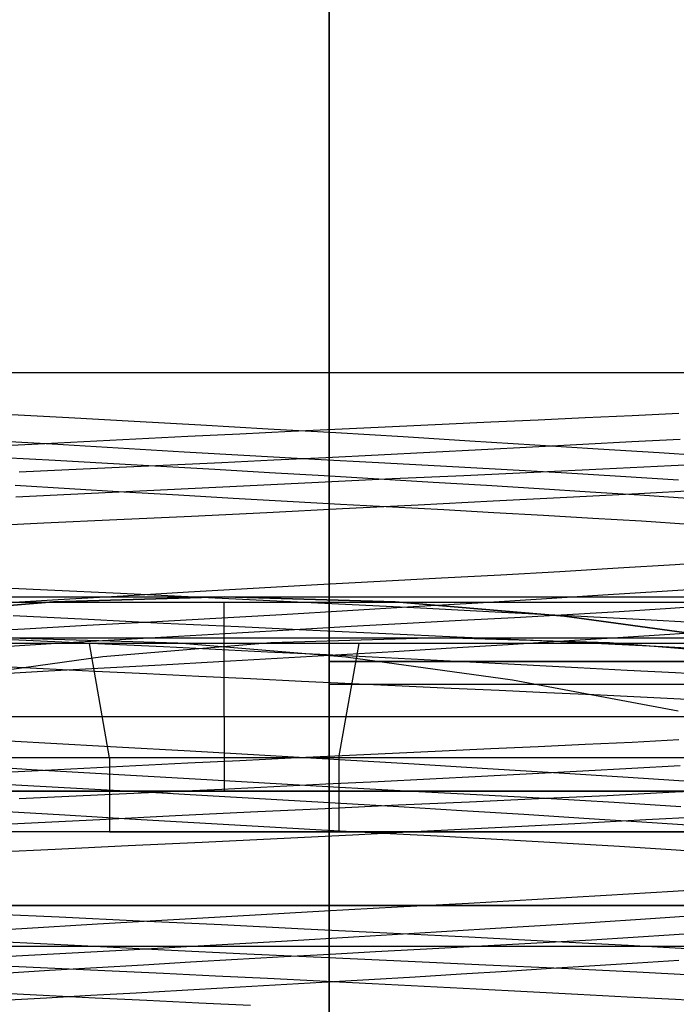
# Model space of a CAD drawing. Units: millimetres. Extents: x -101 to 105, y -15 to 60.
# Drawn here: x 26 to 29, y 35 to 39 of the extents above; entities that cross this region are included whole.
import ezdxf

# ---------------------------------------------------------------- set-up
doc = ezdxf.new("R2010")
doc.units = ezdxf.units.MM
doc.layers.add('MAIN-1', color=7, linetype='Continuous')
doc.layers.add('MAIN-2', color=7, linetype='Continuous')

msp = doc.modelspace()

# ---------------------------------------------------------------- linework, layer by layer
at = {"layer": 'MAIN-1'}
for p, q in [((27.5736, 38.9975), (27.5736, 39.5706)), ((27.5736, 38.4265), (27.5736, 38.9975)), ((27.5736, 37.858), (27.5736, 38.4265)), ((27.5736, 37.2925), (27.5736, 37.858)), ((27.5736, 36.7304), (27.5736, 37.2925)), ((27.5736, 36.1719), (27.5736, 36.7304)), ((55.7041, 36.1719), (27.5736, 36.1719)), ((27.5736, 36.1719), (27.5736, -5.1031))]:
    msp.add_line(p, q, dxfattribs=at)
at = {"layer": 'MAIN-2'}
for p, q in [((27.5736, 39.5706), (27.5736, 38.9975)), ((27.5736, 39.3862), (27.5736, 38.8251)), ((27.5736, 38.8251), (27.5736, 39.3862)), ((27.5736, 38.9975), (27.5736, 38.4265)), ((27.5736, 38.8251), (27.5736, 38.2666)), ((27.5736, 38.2666), (27.5736, 38.8251)), ((27.5736, 38.4265), (27.5736, 37.858)), ((27.5736, 38.2666), (27.5736, 37.7111)), ((27.5736, 37.7111), (27.5736, 38.2666)), ((27.5736, 37.858), (27.5736, 37.2925)), ((27.5736, 37.7111), (27.5736, 37.1592)), ((27.5736, 37.1592), (27.5736, 37.7111)), ((25.8496, 37.4995), (26.1585, 37.4995)), ((26.1585, 37.4995), (26.475, 37.4995)), ((26.475, 37.4995), (26.7978, 37.4995)), ((26.7978, 37.4995), (27.1219, 37.4995)), ((27.1219, 37.4995), (27.4464, 37.4995)), ((27.4464, 37.4995), (27.7713, 37.4995)), ((27.7713, 37.4995), (28.0963, 37.4995)), ((28.0963, 37.4995), (28.4169, 37.4995)), ((28.4169, 37.4995), (28.7308, 37.4995)), ((28.7308, 37.4995), (29.0377, 37.4995)), ((29.0377, 37.4995), (29.3373, 37.4995)), ((26.3776, 37.2913), (26.0857, 37.307)), ((29.1798, 37.312), (28.9663, 37.3012)), ((26.6776, 37.2748), (26.3776, 37.2913)), ((26.9835, 37.2576), (26.6776, 37.2748)), ((27.5736, 37.2925), (27.5736, 36.7304)), ((28.0929, 37.2607), (27.8655, 37.2501)), ((28.3159, 37.2709), (28.0929, 37.2607)), ((28.5342, 37.2807), (28.3159, 37.2709)), ((28.7508, 37.2908), (28.5342, 37.2807)), ((28.9663, 37.3012), (28.7508, 37.2908)), ((27.1628, 37.2168), (26.9243, 37.2052)), ((27.2932, 37.2399), (26.9835, 37.2576)), ((27.3997, 37.2282), (27.1628, 37.2168)), ((27.6041, 37.2219), (27.2932, 37.2399)), ((27.6341, 37.2393), (27.3997, 37.2282)), ((27.9137, 37.2035), (27.6041, 37.2219)), ((27.8655, 37.2501), (27.6341, 37.2393)), ((26.2071, 37.1695), (25.9703, 37.1574)), ((26.3007, 37.1698), (26.0011, 37.1879)), ((26.4457, 37.1815), (26.2071, 37.1695)), ((26.6035, 37.1519), (26.3007, 37.1698)), ((26.685, 37.1934), (26.4457, 37.1815)), ((26.9243, 37.2052), (26.685, 37.1934)), ((28.2195, 37.185), (27.9137, 37.2035)), ((28.519, 37.1666), (28.2195, 37.185)), ((28.7387, 37.1687), (28.5079, 37.1566)), ((28.9652, 37.1807), (28.7387, 37.1687)), ((29.1867, 37.1927), (28.9652, 37.1807)), ((26.9073, 37.1343), (26.6035, 37.1519)), ((27.2096, 37.1171), (26.9073, 37.1343)), ((27.5736, 37.1592), (27.5736, 36.611)), ((27.5736, 36.611), (27.5736, 37.1592)), ((28.0371, 37.1323), (27.7986, 37.1203)), ((28.2738, 37.1444), (28.0371, 37.1323)), ((28.5079, 37.1566), (28.2738, 37.1444)), ((28.8097, 37.1483), (28.519, 37.1666)), ((29.0895, 37.1304), (28.8097, 37.1483)), ((29.3562, 37.1129), (29.0895, 37.1304)), ((26.314, 37.0948), (26.0786, 37.1075)), ((26.5549, 37.0816), (26.314, 37.0948)), ((26.8003, 37.0679), (26.5549, 37.0816)), ((27.081, 37.0851), (26.8439, 37.0737)), ((27.3197, 37.0967), (27.081, 37.0851)), ((27.5082, 37.1004), (27.2096, 37.1171)), ((27.5592, 37.1084), (27.3197, 37.0967)), ((27.801, 37.0844), (27.5082, 37.1004)), ((27.7986, 37.1203), (27.5592, 37.1084)), ((28.0861, 37.0691), (27.801, 37.0844)), ((29.1453, 37.0724), (29.4538, 37.0887)), ((26.3775, 37.0519), (26.1497, 37.0414)), ((26.6092, 37.0627), (26.3775, 37.0519)), ((26.8439, 37.0737), (26.6092, 37.0627)), ((27.049, 37.0538), (26.8003, 37.0679)), ((27.2998, 37.0394), (27.049, 37.0538)), ((27.5513, 37.0248), (27.2998, 37.0394)), ((28.3638, 37.0542), (28.0861, 37.0691)), ((28.193, 37.0273), (28.5138, 37.0418)), ((28.6396, 37.0387), (28.3638, 37.0542)), ((28.5138, 37.0418), (28.8311, 37.0568)), ((28.9119, 37.0225), (28.6396, 37.0387)), ((28.8311, 37.0568), (29.1453, 37.0724)), ((27.1795, 36.9799), (27.5242, 36.9963)), ((27.5242, 36.9963), (27.8627, 37.0122)), ((27.8023, 37.0099), (27.5513, 37.0248)), ((28.0514, 36.995), (27.8023, 37.0099)), ((27.8627, 37.0122), (28.193, 37.0273)), ((28.2972, 36.98), (28.0514, 36.995)), ((29.1785, 37.0056), (28.9119, 37.0225)), ((26.3801, 36.9651), (26.1312, 36.98)), ((26.1332, 36.9281), (26.4815, 36.9457)), ((26.6309, 36.9503), (26.3801, 36.9651)), ((26.4815, 36.9457), (26.8311, 36.963)), ((26.8821, 36.9357), (26.6309, 36.9503)), ((26.8311, 36.963), (27.1795, 36.9799)), ((28.5383, 36.9651), (28.2972, 36.98)), ((28.7736, 36.9503), (28.5383, 36.9651)), ((28.6653, 36.9272), (28.9949, 36.9447)), ((29.0019, 36.9357), (28.7736, 36.9503)), ((28.9949, 36.9447), (29.3136, 36.962)), ((27.1324, 36.9213), (26.8821, 36.9357)), ((27.3805, 36.9074), (27.1324, 36.9213)), ((27.6253, 36.8938), (27.3805, 36.9074)), ((27.9832, 36.892), (28.3273, 36.9096)), ((28.3273, 36.9096), (28.6653, 36.9272)), ((29.222, 36.9213), (29.0019, 36.9357)), ((26.9407, 36.8406), (27.2873, 36.8574)), ((27.2873, 36.8574), (27.6357, 36.8746)), ((27.8655, 36.8807), (27.6253, 36.8938)), ((27.6357, 36.8746), (27.9832, 36.892)), ((28.1001, 36.8682), (27.8655, 36.8807)), ((28.3298, 36.8559), (28.1001, 36.8682)), ((28.5584, 36.8431), (28.3298, 36.8559)), ((25.9349, 36.7937), (26.2623, 36.8087)), ((26.2623, 36.8087), (26.5982, 36.8244)), ((26.5982, 36.8244), (26.9407, 36.8406)), ((28.785, 36.8299), (28.5584, 36.8431)), ((29.0084, 36.8162), (28.785, 36.8299)), ((29.2273, 36.8021), (29.0084, 36.8162)), ((27.5736, 36.7304), (27.5736, 36.1719)), ((29.1639, 36.6186), (29.4188, 36.6356)), ((27.5736, 36.611), (27.5736, 36.0672)), ((27.5736, 36.0672), (27.5736, 36.611)), ((28.3628, 36.5711), (28.6338, 36.5863)), ((28.6338, 36.5863), (28.9015, 36.6022)), ((28.9015, 36.6022), (29.1639, 36.6186)), ((27.5194, 36.5255), (27.8082, 36.5414)), ((27.8082, 36.5414), (28.0895, 36.5565)), ((28.0895, 36.5565), (28.3628, 36.5711)), ((25.9524, 36.517), (26.2794, 36.5019)), ((26.2794, 36.5019), (26.6147, 36.4862)), ((26.6276, 36.4747), (26.927, 36.492)), ((26.927, 36.492), (27.225, 36.509)), ((27.225, 36.509), (27.5194, 36.5255)), ((28.8319, 36.4783), (29.1043, 36.4958)), ((29.1043, 36.4958), (29.3644, 36.5129)), ((20.1637, 36.4687), (27.0919, 36.4687)), ((25.529, 36.3812), (26.3071, 36.4463)), ((26.3071, 36.4463), (25.529, 36.3812)), ((26.0334, 36.4392), (26.329, 36.457)), ((26.3071, 36.4463), (27.0919, 36.4687)), ((27.0919, 36.4687), (26.3071, 36.4463)), ((26.329, 36.457), (26.6276, 36.4747)), ((26.6147, 36.4862), (26.9561, 36.4699)), ((26.9561, 36.4699), (27.3015, 36.4531)), ((27.0919, 36.4687), (34.0201, 36.4687)), ((27.0919, 36.4687), (27.8767, 36.4463)), ((27.8767, 36.4463), (27.0919, 36.4687)), ((27.3015, 36.4531), (27.6482, 36.436)), ((27.8767, 36.4463), (28.6548, 36.3812)), ((28.6548, 36.3812), (27.8767, 36.4463)), ((28.2575, 36.4424), (28.5489, 36.4604)), ((28.5489, 36.4604), (28.8319, 36.4783)), ((27.0919, 36.4433), (22.0919, 36.4433)), ((32.0919, 36.4433), (27.0919, 36.4433)), ((27.0919, 35.9181), (27.0919, 36.4433)), ((27.0919, 35.9181), (27.0919, 36.4433)), ((27.3555, 36.3888), (27.6585, 36.4065)), ((27.6482, 36.436), (27.9939, 36.4186)), ((27.6585, 36.4065), (27.9599, 36.4244)), ((27.9599, 36.4244), (28.2575, 36.4424)), ((27.9939, 36.4186), (28.3359, 36.4011)), ((28.3359, 36.4011), (28.6718, 36.3836)), ((28.6672, 36.3884), (28.9069, 36.4027)), ((28.9069, 36.4027), (29.1422, 36.4174)), ((29.1422, 36.4174), (29.3716, 36.4326)), ((26.1218, 36.3836), (26.4665, 36.3663)), ((26.4605, 36.3386), (26.7543, 36.3548)), ((26.4665, 36.3663), (26.8126, 36.3492)), ((26.7543, 36.3548), (27.0533, 36.3715)), ((27.0533, 36.3715), (27.3555, 36.3888)), ((27.9315, 36.3481), (28.1808, 36.3615)), ((28.1808, 36.3615), (28.4248, 36.3746)), ((28.4248, 36.3746), (28.6672, 36.3884)), ((28.6548, 36.3812), (29.4268, 36.276)), ((29.4268, 36.276), (28.6548, 36.3812)), ((28.6718, 36.3836), (28.999, 36.3663)), ((28.999, 36.3663), (29.3154, 36.3492)), ((25.8956, 36.3083), (26.1739, 36.3231)), ((26.1739, 36.3231), (26.4605, 36.3386)), ((26.8126, 36.3492), (27.1573, 36.3325)), ((27.1489, 36.3046), (27.4141, 36.3196)), ((27.1573, 36.3325), (27.4984, 36.3162)), ((27.4141, 36.3196), (27.6755, 36.3341)), ((27.4984, 36.3162), (27.8336, 36.3006)), ((27.6755, 36.3341), (27.9315, 36.3481)), ((29.1393, 36.2983), (29.3687, 36.3134)), ((26.1, 36.2812), (33.4707, 36.2812)), ((26.1, 36.2812), (26.8787, 36.2589)), ((26.3446, 36.2611), (26.116, 36.2716)), ((26.3447, 36.2577), (26.6125, 36.2736)), ((26.6125, 36.2736), (26.8811, 36.2893)), ((26.8811, 36.2893), (27.1489, 36.3046)), ((28.0838, 36.2812), (27.3051, 36.2589)), ((27.8336, 36.3006), (28.1607, 36.2857)), ((28.8625, 36.2589), (28.0838, 36.2812)), ((28.1607, 36.2857), (28.4789, 36.2713)), ((28.3967, 36.251), (28.652, 36.267)), ((28.4789, 36.2713), (28.7945, 36.2565)), ((28.652, 36.267), (28.8999, 36.2828)), ((28.8999, 36.2828), (29.1393, 36.2983)), ((27.7119, 36.2558), (22.0919, 36.2558)), ((26.0793, 36.2418), (26.3447, 36.2577)), ((26.5771, 36.2502), (26.3446, 36.2611)), ((32.0919, 36.2558), (26.472, 36.2558)), ((26.565, 35.7307), (26.472, 36.2558)), ((27.3051, 36.2589), (26.533, 36.1938)), ((26.8128, 36.2391), (26.5771, 36.2502)), ((27.0508, 36.2277), (26.8128, 36.2391)), ((26.8787, 36.2589), (27.6509, 36.1938)), ((27.2905, 36.216), (27.0508, 36.2277)), ((27.6031, 36.2032), (27.8707, 36.2191)), ((27.6189, 35.7307), (27.7119, 36.2558)), ((27.8707, 36.2191), (28.1358, 36.235)), ((28.1358, 36.235), (28.3967, 36.251)), ((28.7945, 36.2565), (29.1072, 36.2409)), ((29.6347, 36.1938), (28.8625, 36.2589)), ((29.1072, 36.2409), (29.4144, 36.2248)), ((26.533, 36.1938), (25.767, 36.0885)), ((27.0671, 36.1722), (27.3347, 36.1876)), ((27.531, 36.2042), (27.2905, 36.216)), ((27.3347, 36.1876), (27.6031, 36.2032)), ((27.7714, 36.1922), (27.531, 36.2042)), ((27.6509, 36.1938), (28.4169, 36.0885)), ((28.0109, 36.1802), (27.7714, 36.1922)), ((28.2487, 36.168), (28.0109, 36.1802)), ((26.2598, 36.139), (26.0233, 36.151)), ((26.035, 36.1156), (26.2845, 36.1289)), ((26.4978, 36.1271), (26.2598, 36.139)), ((26.2845, 36.1289), (26.5406, 36.1428)), ((26.5406, 36.1428), (26.8019, 36.1573)), ((26.8019, 36.1573), (27.0671, 36.1722)), ((27.5736, -5.1031), (27.5736, 36.1719)), ((27.5736, 36.1719), (55.7041, 36.1719)), ((28.4839, 36.1558), (28.2487, 36.168)), ((28.7157, 36.1437), (28.4839, 36.1558)), ((28.9432, 36.1316), (28.7157, 36.1437)), ((29.1658, 36.1197), (28.9432, 36.1316)), ((26.7364, 36.1153), (26.4978, 36.1271)), ((26.9747, 36.1036), (26.7364, 36.1153)), ((27.2119, 36.0921), (26.9747, 36.1036)), ((27.4473, 36.0809), (27.2119, 36.0921)), ((28.4169, 36.0885), (29.1772, 35.9464)), ((29.3825, 36.1078), (29.1658, 36.1197)), ((27.68, 36.0699), (27.4473, 36.0809)), ((27.5736, 36.0672), (27.5736, -5.2078)), ((103.0613, 36.0672), (27.5736, 36.0672)), ((103.0613, 36.0672), (27.5736, 36.0672)), ((27.5736, -5.2078), (27.5736, 36.0672)), ((27.9095, 36.0593), (27.68, 36.0699)), ((28.1349, 36.0489), (27.9095, 36.0593)), ((28.3557, 36.0389), (28.1349, 36.0489)), ((28.5731, 36.029), (28.3557, 36.0389)), ((28.7897, 36.0188), (28.5731, 36.029)), ((29.0049, 36.0083), (28.7897, 36.0188)), ((29.2181, 35.9974), (29.0049, 36.0083)), ((27.0919, 35.9181), (22.8419, 35.9181)), ((31.3419, 35.9181), (27.0919, 35.9181)), ((27.0919, 35.9181), (27.0919, 35.5769)), ((27.0919, 35.9181), (27.0919, 35.5769)), ((26.2674, 35.7973), (25.9484, 35.8143)), ((29.1798, 35.812), (28.9663, 35.8012)), ((26.5971, 35.7792), (26.2674, 35.7973)), ((26.9348, 35.7604), (26.5971, 35.7792)), ((28.3159, 35.7709), (28.0929, 35.7607)), ((28.5342, 35.7807), (28.3159, 35.7709)), ((28.7508, 35.7908), (28.5342, 35.7807)), ((28.9663, 35.8012), (28.7508, 35.7908)), ((27.6189, 35.7307), (22.8419, 35.7307)), ((31.3419, 35.7307), (26.565, 35.7307)), ((26.565, 35.7307), (26.565, 35.3895)), ((27.2775, 35.7408), (26.9348, 35.7604)), ((27.3997, 35.7282), (27.1628, 35.7168)), ((27.622, 35.7208), (27.2775, 35.7408)), ((27.6341, 35.7393), (27.3997, 35.7282)), ((27.6189, 35.7307), (27.6189, 35.3895)), ((27.8655, 35.7501), (27.6341, 35.7393)), ((28.0929, 35.7607), (27.8655, 35.7501)), ((26.2064, 35.6754), (25.8639, 35.6962)), ((26.4457, 35.6815), (26.2071, 35.6695)), ((26.685, 35.6934), (26.4457, 35.6815)), ((26.9243, 35.7052), (26.685, 35.6934)), ((27.1628, 35.7168), (26.9243, 35.7052)), ((27.9646, 35.7004), (27.622, 35.7208)), ((28.3021, 35.68), (27.9646, 35.7004)), ((28.631, 35.6596), (28.3021, 35.68)), ((28.9652, 35.6807), (28.7387, 35.6687)), ((29.1867, 35.6927), (28.9652, 35.6807)), ((26.2071, 35.6695), (25.9703, 35.6574)), ((26.5542, 35.6548), (26.2064, 35.6754)), ((26.9037, 35.6345), (26.5542, 35.6548)), ((27.2513, 35.6147), (26.9037, 35.6345)), ((28.0371, 35.6323), (27.7986, 35.6203)), ((28.2738, 35.6444), (28.0371, 35.6323)), ((28.5079, 35.6566), (28.2738, 35.6444)), ((28.7387, 35.6687), (28.5079, 35.6566)), ((28.9481, 35.6395), (28.631, 35.6596)), ((29.2504, 35.6199), (28.9481, 35.6395)), ((26.1618, 35.603), (25.892, 35.6174)), ((26.4398, 35.5879), (26.1618, 35.603)), ((26.7247, 35.5721), (26.4398, 35.5879)), ((27.3197, 35.5967), (27.081, 35.5851)), ((27.5937, 35.5957), (27.2513, 35.6147)), ((27.5592, 35.6084), (27.3197, 35.5967)), ((27.7986, 35.6203), (27.5592, 35.6084)), ((27.9275, 35.5776), (27.5937, 35.5957)), ((29.1634, 35.5733), (29.4695, 35.5895)), ((27.0919, 35.5769), (22.8419, 35.5769)), ((22.8419, 35.5769), (27.0919, 35.5769)), ((26.3775, 35.5519), (26.1497, 35.5414)), ((26.6092, 35.5627), (26.3775, 35.5519)), ((26.8439, 35.5737), (26.6092, 35.5627)), ((27.0145, 35.5558), (26.7247, 35.5721)), ((27.081, 35.5851), (26.8439, 35.5737)), ((27.3075, 35.539), (27.0145, 35.5558)), ((31.3419, 35.5769), (27.0919, 35.5769)), ((27.0919, 35.5769), (31.3419, 35.5769)), ((28.2504, 35.5604), (27.9275, 35.5776)), ((28.2181, 35.5285), (28.5363, 35.5429)), ((28.5685, 35.5428), (28.2504, 35.5604)), ((28.5363, 35.5429), (28.8515, 35.5578)), ((28.8828, 35.5243), (28.5685, 35.5428)), ((28.8515, 35.5578), (29.1634, 35.5733)), ((27.213, 35.4815), (27.555, 35.4978)), ((27.6014, 35.5218), (27.3075, 35.539)), ((27.555, 35.4978), (27.8907, 35.5135)), ((27.8942, 35.5045), (27.6014, 35.5218)), ((27.8907, 35.5135), (28.2181, 35.5285)), ((28.1836, 35.4869), (27.8942, 35.5045)), ((29.1897, 35.5049), (28.8828, 35.5243)), ((26.3596, 35.4663), (26.0662, 35.4839)), ((26.6557, 35.4488), (26.3596, 35.4663)), ((26.5197, 35.4476), (26.8671, 35.4647)), ((26.8671, 35.4647), (27.213, 35.4815)), ((28.4677, 35.4695), (28.1836, 35.4869)), ((28.7442, 35.4521), (28.4677, 35.4695)), ((29.0113, 35.4351), (28.7442, 35.4521)), ((29.0288, 35.4465), (29.3442, 35.4636)), ((25.8307, 35.4126), (26.1734, 35.4302)), ((26.1734, 35.4302), (26.5197, 35.4476)), ((26.9523, 35.4316), (26.6557, 35.4488)), ((27.2472, 35.4149), (26.9523, 35.4316)), ((27.5382, 35.3986), (27.2472, 35.4149)), ((28.0263, 35.3942), (28.3675, 35.4117)), ((28.3675, 35.4117), (28.7025, 35.4292)), ((28.7025, 35.4292), (29.0288, 35.4465)), ((29.2672, 35.4184), (29.0113, 35.4351)), ((26.565, 35.3895), (22.8419, 35.3895)), ((27.6189, 35.3895), (22.8747, 35.3895)), ((26.565, 35.3895), (31.3091, 35.3895)), ((26.9905, 35.343), (27.3352, 35.3598)), ((27.3352, 35.3598), (27.6813, 35.3769)), ((27.8235, 35.383), (27.5382, 35.3986)), ((31.3419, 35.3895), (27.6189, 35.3895)), ((27.6813, 35.3769), (28.0263, 35.3942)), ((28.1011, 35.3681), (27.8235, 35.383)), ((28.3723, 35.3536), (28.1011, 35.3681)), ((26.3146, 35.3111), (26.6495, 35.3268)), ((26.6495, 35.3268), (26.9905, 35.343)), ((28.6418, 35.3383), (28.3723, 35.3536)), ((28.9079, 35.3224), (28.6418, 35.3383)), ((29.1684, 35.3059), (28.9079, 35.3224)), ((25.9878, 35.2961), (26.3146, 35.3111)), ((29.4214, 35.2889), (29.1684, 35.3059)), ((29.154, 35.118), (29.4517, 35.1379)), ((28.5316, 35.0805), (28.8461, 35.0988)), ((28.8461, 35.0988), (29.154, 35.118)), ((32.0919, 35.0517), (22.0919, 35.0517)), ((22.0919, 35.0517), (32.0919, 35.0517)), ((27.5521, 35.0273), (27.8884, 35.0457)), ((27.8884, 35.0457), (28.2137, 35.0632)), ((28.2137, 35.0632), (28.5316, 35.0805)), ((25.9733, 35.0161), (26.3331, 34.9995)), ((26.3331, 34.9995), (26.7024, 34.9821)), ((26.8589, 34.9881), (27.2079, 35.0081)), ((27.2079, 35.0081), (27.5521, 35.0273)), ((29.0727, 34.9937), (29.3792, 35.0139)), ((26.1608, 34.9469), (26.5087, 34.9677)), ((26.5087, 34.9677), (26.8589, 34.9881)), ((26.7024, 34.9821), (27.0785, 34.964)), ((27.0785, 34.964), (27.4582, 34.9454)), ((28.4126, 34.952), (28.7495, 34.973)), ((28.7495, 34.973), (29.0727, 34.9937)), ((25.8189, 34.9261), (26.1608, 34.9469)), ((27.3553, 34.8888), (27.7117, 34.9096)), ((27.4582, 34.9454), (27.8382, 34.9265)), ((27.7117, 34.9096), (28.0654, 34.9307)), ((27.8382, 34.9265), (28.2153, 34.9073)), ((28.0654, 34.9307), (28.4126, 34.952)), ((28.9706, 34.9066), (29.1595, 34.9186)), ((29.1595, 34.9186), (29.3445, 34.9308)), ((32.0533, 34.8643), (22.0919, 34.8643)), ((32.0919, 34.8643), (22.1305, 34.8643)), ((26.0568, 34.8869), (26.4357, 34.8678)), ((26.4357, 34.8678), (26.8165, 34.849)), ((26.6497, 34.849), (27.0001, 34.8685)), ((27.0001, 34.8685), (27.3553, 34.8888)), ((28.1918, 34.8621), (28.3884, 34.8726)), ((28.2153, 34.9073), (28.586, 34.8881)), ((28.3884, 34.8726), (28.5842, 34.8836)), ((28.5842, 34.8836), (28.7785, 34.8949)), ((28.586, 34.8881), (28.9471, 34.869)), ((28.7785, 34.8949), (28.9706, 34.9066)), ((28.9471, 34.869), (29.2955, 34.8503)), ((25.9767, 34.8127), (26.3076, 34.8303)), ((26.3076, 34.8303), (26.6497, 34.849)), ((26.8165, 34.849), (27.1958, 34.8306)), ((27.1958, 34.8306), (27.5702, 34.8129)), ((27.3668, 34.817), (27.5784, 34.8288)), ((27.5784, 34.8288), (27.7869, 34.8402)), ((27.7869, 34.8402), (27.9916, 34.8514)), ((27.9916, 34.8514), (28.1918, 34.8621)), ((26.5043, 34.7672), (26.7207, 34.7799)), ((26.7207, 34.7799), (26.9371, 34.7925)), ((26.9371, 34.7925), (27.1528, 34.8049)), ((27.1528, 34.8049), (27.3668, 34.817)), ((27.5702, 34.8129), (27.937, 34.7959)), ((27.937, 34.7959), (28.2932, 34.7797)), ((28.2932, 34.7797), (28.6415, 34.7638)), ((28.5946, 34.7634), (28.7953, 34.7761)), ((28.7953, 34.7761), (28.9908, 34.7886)), ((28.9908, 34.7886), (29.1805, 34.801)), ((26.0753, 34.7415), (26.2889, 34.7544)), ((26.3446, 34.7611), (26.116, 34.7716)), ((26.2889, 34.7544), (26.5043, 34.7672)), ((26.5771, 34.7502), (26.3446, 34.7611)), ((26.8128, 34.7391), (26.5771, 34.7502)), ((27.0508, 34.7277), (26.8128, 34.7391)), ((27.2905, 34.716), (27.0508, 34.7277)), ((27.969, 34.725), (28.1807, 34.7378)), ((28.1807, 34.7378), (28.3895, 34.7506)), ((28.3895, 34.7506), (28.5946, 34.7634)), ((28.6415, 34.7638), (28.9873, 34.747)), ((28.9873, 34.747), (29.3277, 34.7294)), ((27.1112, 34.6747), (27.3257, 34.687)), ((27.531, 34.7042), (27.2905, 34.716)), ((27.3257, 34.687), (27.5407, 34.6995)), ((27.7714, 34.6922), (27.531, 34.7042)), ((27.5407, 34.6995), (27.7554, 34.7122)), ((27.7554, 34.7122), (27.969, 34.725)), ((28.0109, 34.6802), (27.7714, 34.6922)), ((26.2598, 34.639), (26.0233, 34.651)), ((26.4978, 34.6271), (26.2598, 34.639)), ((26.2745, 34.6284), (26.479, 34.6395)), ((26.479, 34.6395), (26.6871, 34.6509)), ((26.6871, 34.6509), (26.898, 34.6627)), ((26.898, 34.6627), (27.1112, 34.6747)), ((28.2487, 34.668), (28.0109, 34.6802)), ((28.4839, 34.6558), (28.2487, 34.668)), ((28.7157, 34.6437), (28.4839, 34.6558)), ((28.9432, 34.6316), (28.7157, 34.6437)), ((26.0743, 34.6177), (26.2745, 34.6284)), ((26.7364, 34.6153), (26.4978, 34.6271)), ((26.9747, 34.6036), (26.7364, 34.6153)), ((27.2119, 34.5921), (26.9747, 34.6036)), ((29.1658, 34.6197), (28.9432, 34.6316)), ((29.3825, 34.6078), (29.1658, 34.6197))]:
    msp.add_line(p, q, dxfattribs=at)

doc.saveas('drawing.dxf')
